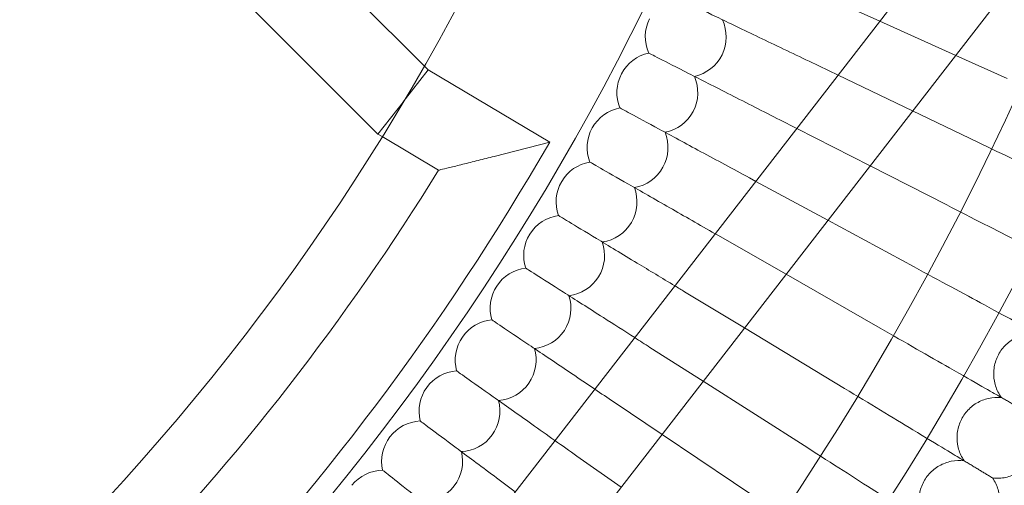
# Model space of a CAD drawing. Units: millimetres. Extents: x 7789 to 15054, y -2872 to 4628.
# Drawn here: x 13813 to 14008, y 556 to 648 of the extents above; entities that cross this region are included whole.
import ezdxf

# ---------------------------------------------------------------- set-up
doc = ezdxf.new("R2010")
doc.units = ezdxf.units.MM
doc.header["$MEASUREMENT"] = 0
doc.layers.get('0').update_dxf_attribs({"linetype": 'CONTINUOUS'})

# ---------------------------------------------------------------- blocks, each defined once
blk = doc.blocks.new('A$Cee4d9584')
at = {"color": 0, "linetype": 'Continuous', "lineweight": 0}
for p, q in [((6456.82, 2080.13), (6239.35, 1799.51)), ((6469.47, 2070.33), (6251.99, 1789.71)), ((6245.17, 1914.49), (6174.44, 1985.22)), ((6236.05, 1900.99), (6163.12, 1973.91)), ((6326.76, 1927.17), (6335.3, 1923.33)), ((6335.3, 1923.33), (6350.31, 1916.57)), ((6350.31, 1916.57), (6360.5, 1911.98)), ((6245.95, 1913.71), (6245.17, 1914.49)), ((6321.3, 1915.42), (6327.04, 1912.67)), ((6241.05, 1907.41), (6245.95, 1913.71)), ((6270.01, 1899.4), (6245.95, 1913.71)), ((6327.04, 1912.67), (6341.8, 1905.59)), ((6241, 1907.35), (6236.05, 1900.99)), ((6241, 1907.35), (6241.05, 1907.41)), ((6341.8, 1905.59), (6354.67, 1899.42)), ((6315.56, 1903.81), (6318.87, 1902.12)), ((6236.86, 1900.51), (6236.05, 1900.99)), ((6318.87, 1902.12), (6333.38, 1894.73)), ((6248.02, 1893.86), (6236.86, 1900.51)), ((6270.01, 1899.4), (6259.05, 1896.61)), ((6265.92, 1892.52), (6270.01, 1899.4)), ((6333.38, 1894.73), (6348.53, 1887.01)), ((6309.54, 1892.34), (6310.77, 1891.67)), ((6310.77, 1891.67), (6325.04, 1883.97)), ((6325.04, 1883.97), (6342.1, 1874.75)), ((6303.25, 1881.02), (6316.76, 1873.29)), ((6316.76, 1873.29), (6335.37, 1862.65)), ((6296.68, 1869.85), (6308.54, 1862.68)), ((6308.54, 1862.68), (6328.35, 1850.71)), ((6289.84, 1858.85), (6300.37, 1852.13)), ((6300.37, 1852.13), (6321.04, 1838.95)), ((6282.75, 1848.01), (6292.23, 1841.63)), ((6292.23, 1841.63), (6313.45, 1827.36)), ((6275.39, 1837.35), (6284.12, 1831.17))]:
    blk.add_line(p, q, dxfattribs=at)
for radius in [592, 576]:
    blk.add_circle((5837.95, 2147.17), radius, dxfattribs=at)
for centre, radius, start, end in [((5837.95, 2147.17), 502.01, 184.399, 355.601), ((5837.95, 2147.17), 469.01, 184.7092, 355.2908), ((6296.92, 1920.25), 8, 153.6923, 203.6508), ((6296.92, 1920.25), 8, 282.3492, 25.0354), ((6291.3, 1909.23), 8, 102.3492, 152.3077), ((6291.3, 1909.23), 8, 152.3077, 202.2662), ((6291.3, 1909.23), 8, 280.9646, 23.6508), ((6285.42, 1898.34), 8, 100.9646, 150.9231), ((6285.42, 1898.34), 8, 150.9231, 200.8816), ((6285.42, 1898.34), 8, 279.5799, 22.2662), ((6279.28, 1887.6), 8, 99.5799, 149.5385), ((5837.95, 2147.17), 482, 315.9519, 328.2964), ((5837.95, 2147.17), 498, 315.0009, 329.2475), ((6279.28, 1887.6), 8, 149.5385, 199.497), ((6279.28, 1887.6), 8, 278.1953, 20.8816), ((6272.87, 1877.01), 8, 98.1953, 148.1538), ((6272.87, 1877.01), 8, 148.1538, 198.1124), ((6272.87, 1877.01), 8, 276.8107, 19.497), ((6266.22, 1866.58), 8, 96.8107, 146.7692), ((6266.22, 1866.58), 8, 146.7692, 196.7277), ((6266.22, 1866.58), 8, 275.4261, 18.1124), ((6259.32, 1856.32), 8, 95.4261, 145.3846), ((6259.32, 1856.32), 8, 145.3846, 195.3431), ((6259.32, 1856.32), 8, 274.0415, 16.7277), ((6252.16, 1846.22), 8, 94.0415, 144), ((6252.16, 1846.22), 8, 144, 193.9585), ((6252.16, 1846.22), 8, 272.6569, 15.3431), ((6244.77, 1836.3), 8, 92.6569, 142.6154), ((6244.77, 1836.3), 8, 142.6154, 192.5739), ((6244.77, 1836.3), 8, 271.2723, 13.9585), ((6237.14, 1826.56), 8, 91.2723, 141.2308)]:
    blk.add_arc(centre, radius, start, end, dxfattribs=at)
for points, knots in [([(6321.3, 1915.42), (6317.93, 1917.04), (6314.58, 1918.64), (6308.3, 1921.66), (6305.43, 1923.03), (6300.56, 1925.37), (6298.6, 1926.3), (6296.51, 1927.31), (6295.95, 1927.58), (6295.21, 1927.93), (6295.02, 1928.02), (6295.02, 1928.02)], [0, 0, 0, 0, 1.122272, 1.122272, 2.244604, 2.244604, 3.367177, 3.367177, 3.966026, 3.966026, 4.565241, 4.565241, 4.565241, 4.565241]), ([(6315.56, 1903.81), (6312.23, 1905.51), (6308.92, 1907.19), (6302.71, 1910.36), (6299.88, 1911.8), (6295.06, 1914.25), (6293.13, 1915.24), (6291.06, 1916.29), (6290.51, 1916.57), (6289.78, 1916.95), (6289.59, 1917.04), (6289.59, 1917.04)], [0, 0, 0, 0, 1.122272, 1.122272, 2.244604, 2.244604, 3.367177, 3.367177, 3.966026, 3.966026, 4.565241, 4.565241, 4.565241, 4.565241]), ([(6309.54, 1892.34), (6306.25, 1894.12), (6302.98, 1895.88), (6296.85, 1899.19), (6294.05, 1900.71), (6289.3, 1903.28), (6287.39, 1904.31), (6285.35, 1905.41), (6284.81, 1905.7), (6284.08, 1906.1), (6283.9, 1906.2), (6283.9, 1906.2)], [0, 0, 0, 0, 1.122272, 1.122272, 2.244604, 2.244604, 3.367177, 3.367177, 3.966026, 3.966026, 4.565241, 4.565241, 4.565241, 4.565241]), ([(6379, 1887.76), (6378.46, 1888.02), (6377.3, 1888.57), (6373.84, 1890.23), (6371.57, 1891.32), (6366.84, 1893.59), (6364.57, 1894.67), (6359.75, 1896.99), (6357.22, 1898.2), (6354.67, 1899.42)], [0.009336, 0.009336, 0.009336, 0.009336, 1.098367, 1.098367, 2.19637, 2.19637, 3.04032, 3.04032, 3.889662, 3.889662, 3.889662, 3.889662]), ([(6259.05, 1896.61), (6259.04, 1896.61), (6259.03, 1896.61), (6257.98, 1896.34), (6256.92, 1896.07), (6254.83, 1895.55), (6253.79, 1895.29), (6251.87, 1894.81), (6250.97, 1894.59), (6249.49, 1894.22), (6248.9, 1894.08), (6248.28, 1893.93), (6248.13, 1893.89), (6248.03, 1893.87), (6248.02, 1893.86), (6248.02, 1893.86)], [-3.26008, -3.26008, -3.26008, -3.26008, -3.258348, -3.258348, -2.910566, -2.910566, -2.553265, -2.553265, -2.202401, -2.202401, -1.880601, -1.880601, -1.688456, -1.688456, -1.617665, -1.617665, -1.617665, -1.617665]), ([(6302.74, 1881.31), (6299.66, 1883.07), (6296.62, 1884.81), (6290.73, 1888.18), (6287.97, 1889.76), (6283.28, 1892.44), (6281.39, 1893.52), (6279.38, 1894.67), (6278.84, 1894.98), (6278.13, 1895.39), (6277.94, 1895.49), (6277.94, 1895.49)], [0.058719, 0.058719, 0.058719, 0.058719, 1.122272, 1.122272, 2.244604, 2.244604, 3.367177, 3.367177, 3.966026, 3.966026, 4.565241, 4.565241, 4.565241, 4.565241]), ([(6372.58, 1874.76), (6372.04, 1875.03), (6370.89, 1875.62), (6367.47, 1877.36), (6365.23, 1878.5), (6360.56, 1880.88), (6358.32, 1882.02), (6353.55, 1884.45), (6351.05, 1885.72), (6348.53, 1887.01)], [0.009336, 0.009336, 0.009336, 0.009336, 1.098367, 1.098367, 2.19637, 2.19637, 3.04032, 3.04032, 3.889662, 3.889662, 3.889662, 3.889662]), ([(6294.76, 1871.01), (6292.21, 1872.55), (6289.7, 1874.07), (6284.34, 1877.31), (6281.61, 1878.96), (6276.99, 1881.75), (6275.13, 1882.88), (6273.15, 1884.08), (6272.62, 1884.4), (6271.91, 1884.82), (6271.73, 1884.93), (6271.73, 1884.93)], [0.225004, 0.225004, 0.225004, 0.225004, 1.122272, 1.122272, 2.244604, 2.244604, 3.367177, 3.367177, 3.966026, 3.966026, 4.565241, 4.565241, 4.565241, 4.565241]), ([(6286.82, 1860.78), (6284.7, 1862.13), (6282.62, 1863.46), (6277.69, 1866.61), (6275, 1868.32), (6270.45, 1871.22), (6268.62, 1872.39), (6266.66, 1873.64), (6266.14, 1873.97), (6265.45, 1874.41), (6265.27, 1874.53), (6265.27, 1874.53)], [0.359801, 0.359801, 0.359801, 0.359801, 1.122272, 1.122272, 2.244604, 2.244604, 3.367177, 3.367177, 3.966026, 3.966026, 4.565241, 4.565241, 4.565241, 4.565241]), ([(6365.84, 1861.92), (6365.31, 1862.21), (6364.17, 1862.82), (6360.8, 1864.64), (6358.59, 1865.84), (6353.97, 1868.33), (6351.76, 1869.53), (6347.05, 1872.07), (6344.59, 1873.4), (6342.1, 1874.75)], [0.009336, 0.009336, 0.009336, 0.009336, 1.098367, 1.098367, 2.19637, 2.19637, 3.04032, 3.04032, 3.889662, 3.889662, 3.889662, 3.889662]), ([(6278.92, 1850.58), (6277.13, 1851.79), (6275.37, 1852.98), (6270.78, 1856.06), (6268.14, 1857.84), (6263.66, 1860.85), (6261.86, 1862.06), (6259.93, 1863.36), (6259.42, 1863.7), (6258.73, 1864.16), (6258.56, 1864.28), (6258.56, 1864.28)], [0.463265, 0.463265, 0.463265, 0.463265, 1.122272, 1.122272, 2.244604, 2.244604, 3.367177, 3.367177, 3.966026, 3.966026, 4.565241, 4.565241, 4.565241, 4.565241]), ([(6358.79, 1849.25), (6358.27, 1849.55), (6357.15, 1850.19), (6353.82, 1852.09), (6351.64, 1853.34), (6347.08, 1855.94), (6344.9, 1857.19), (6340.26, 1859.85), (6337.82, 1861.24), (6335.37, 1862.65)], [0.009336, 0.009336, 0.009336, 0.009336, 1.098367, 1.098367, 2.19637, 2.19637, 3.04032, 3.04032, 3.889662, 3.889662, 3.889662, 3.889662]), ([(6366.41, 1861.61), (6365.56, 1861.67), (6364.69, 1861.6), (6363.05, 1861.18), (6362.25, 1860.84), (6360.83, 1859.94), (6360.18, 1859.36), (6359.11, 1858.06), (6358.67, 1857.31), (6358.06, 1855.74), (6357.88, 1854.89), (6357.79, 1853.2), (6357.88, 1852.34), (6358.33, 1850.71), (6358.68, 1849.93), (6359.22, 1849.12), (6359.28, 1849.02), (6359.36, 1848.92)], [0, 0, 0, 0, 2.554678, 2.554678, 5.086757, 5.086757, 7.619237, 7.619237, 10.15171, 10.15171, 12.684184, 12.684184, 15.216657, 15.216657, 17.74913, 17.74913, 18.111312, 18.111312, 18.111312, 18.111312]), ([(6271.05, 1840.42), (6269.49, 1841.53), (6267.95, 1842.62), (6263.62, 1845.69), (6261.02, 1847.53), (6256.61, 1850.65), (6254.84, 1851.9), (6252.95, 1853.25), (6252.44, 1853.6), (6251.77, 1854.08), (6251.6, 1854.2), (6251.6, 1854.2)], [0.535343, 0.535343, 0.535343, 0.535343, 1.122272, 1.122272, 2.244604, 2.244604, 3.367177, 3.367177, 3.966026, 3.966026, 4.565241, 4.565241, 4.565241, 4.565241]), ([(6351.44, 1836.75), (6350.92, 1837.06), (6349.82, 1837.73), (6346.54, 1839.71), (6344.39, 1841.01), (6339.9, 1843.73), (6337.75, 1845.03), (6333.17, 1847.79), (6330.77, 1849.24), (6328.35, 1850.71)], [0.009336, 0.009336, 0.009336, 0.009336, 1.098367, 1.098367, 2.19637, 2.19637, 3.04032, 3.04032, 3.889662, 3.889662, 3.889662, 3.889662]), ([(6359.36, 1848.92), (6358.51, 1849.01), (6357.64, 1848.95), (6355.98, 1848.58), (6355.18, 1848.25), (6353.73, 1847.38), (6353.07, 1846.83), (6351.97, 1845.55), (6351.51, 1844.81), (6350.87, 1843.25), (6350.66, 1842.41), (6350.54, 1840.73), (6350.61, 1839.87), (6351.01, 1838.23), (6351.35, 1837.43), (6351.86, 1836.61), (6351.93, 1836.51), (6352, 1836.41)], [0, 0, 0, 0, 2.554678, 2.554678, 5.086757, 5.086757, 7.619237, 7.619237, 10.15171, 10.15171, 12.684184, 12.684184, 15.216657, 15.216657, 17.74913, 17.74913, 18.111312, 18.111312, 18.111312, 18.111312]), ([(6263.19, 1830.28), (6261.77, 1831.35), (6260.36, 1832.4), (6256.21, 1835.49), (6253.66, 1837.39), (6249.33, 1840.62), (6247.59, 1841.92), (6245.72, 1843.3), (6245.23, 1843.67), (6244.57, 1844.17), (6244.4, 1844.29), (6244.4, 1844.29)], [0.575901, 0.575901, 0.575901, 0.575901, 1.122272, 1.122272, 2.244604, 2.244604, 3.367177, 3.367177, 3.966026, 3.966026, 4.565241, 4.565241, 4.565241, 4.565241]), ([(6343.79, 1824.43), (6343.28, 1824.76), (6342.19, 1825.45), (6338.96, 1827.51), (6336.84, 1828.86), (6332.42, 1831.68), (6330.3, 1833.04), (6325.79, 1835.91), (6323.43, 1837.42), (6321.04, 1838.95)], [0.009336, 0.009336, 0.009336, 0.009336, 1.098367, 1.098367, 2.19637, 2.19637, 3.04032, 3.04032, 3.889662, 3.889662, 3.889662, 3.889662]), ([(6352, 1836.41), (6351.15, 1836.51), (6350.28, 1836.48), (6348.62, 1836.15), (6347.81, 1835.84), (6346.34, 1835.01), (6345.66, 1834.47), (6344.53, 1833.22), (6344.06, 1832.49), (6343.37, 1830.95), (6343.15, 1830.11), (6342.98, 1828.43), (6343.03, 1827.57), (6343.4, 1825.92), (6343.72, 1825.11), (6344.21, 1824.28), (6344.27, 1824.18), (6344.34, 1824.08)], [0, 0, 0, 0, 2.554678, 2.554678, 5.086757, 5.086757, 7.619237, 7.619237, 10.15171, 10.15171, 12.684184, 12.684184, 15.216657, 15.216657, 17.74913, 17.74913, 18.111312, 18.111312, 18.111312, 18.111312]), ([(6365.47, 1836.91), (6365.04, 1836.17), (6364.48, 1835.5), (6363.21, 1834.38), (6362.47, 1833.92), (6360.92, 1833.27), (6360.08, 1833.06), (6358.7, 1832.94), (6358.15, 1832.95), (6357.61, 1833.02)], [0, 0, 0, 0, 2.554678, 2.554678, 5.086757, 5.086757, 7.619237, 7.619237, 9.251363, 9.251363, 9.251363, 9.251363]), ([(6255.34, 1820.16), (6253.97, 1821.24), (6252.61, 1822.3), (6248.56, 1825.47), (6246.05, 1827.44), (6241.8, 1830.77), (6240.09, 1832.11), (6238.26, 1833.54), (6237.78, 1833.92), (6237.13, 1834.43), (6236.96, 1834.56), (6236.96, 1834.56)], [0.584832, 0.584832, 0.584832, 0.584832, 1.122272, 1.122272, 2.244604, 2.244604, 3.367177, 3.367177, 3.966026, 3.966026, 4.565241, 4.565241, 4.565241, 4.565241]), ([(6357.61, 1833.02), (6357.61, 1833.02), (6357.6, 1833.02), (6357.6, 1833.03), (6357.59, 1833.03), (6357.57, 1833.04), (6357.55, 1833.06), (6357.47, 1833.11), (6357.39, 1833.15), (6357.3, 1833.21)], [0.3358831, 0.3358831, 0.3358831, 0.3358831, 0.380955, 0.380955, 0.4260996, 0.4260996, 0.5163657, 0.5163657, 0.6714859, 0.6714859, 0.6714859, 0.6714859]), ([(6357.61, 1833.02), (6358.09, 1832.32), (6358.47, 1831.53), (6358.94, 1829.9), (6359.05, 1829.05), (6358.99, 1827.36), (6358.83, 1826.51), (6358.35, 1825.21), (6358.11, 1824.71), (6357.82, 1824.25)], [0, 0, 0, 0, 2.554678, 2.554678, 5.086757, 5.086757, 7.619237, 7.619237, 9.251363, 9.251363, 9.251363, 9.251363])]:
    blk.add_open_spline(points, degree=3, knots=knots, dxfattribs=at)
for points in [[(6303.25, 1881.02), (6303.08, 1881.11), (6302.91, 1881.21), (6302.74, 1881.31)], [(6296.68, 1869.85), (6296.04, 1870.24), (6295.4, 1870.63), (6294.76, 1871.01)], [(6289.84, 1858.85), (6288.83, 1859.49), (6287.82, 1860.14), (6286.82, 1860.78)], [(6282.75, 1848.01), (6281.46, 1848.87), (6280.19, 1849.73), (6278.92, 1850.58)], [(6275.39, 1837.35), (6273.93, 1838.38), (6272.48, 1839.41), (6271.05, 1840.42)]]:
    blk.add_open_spline(points, degree=3, dxfattribs=at)
for points, weights in [([(6364.73, 1845.85), (6361.84, 1847.5), (6358.79, 1849.25)], [0.999983443763, 0.999904413179, 0.999983394712]), ([(6357.3, 1833.21), (6354.45, 1834.93), (6351.44, 1836.75)], [0.999983448461, 0.999904457538, 0.999983478671])]:
    blk.add_rational_spline(points, weights, degree=2, dxfattribs=at)

msp = doc.modelspace()

# ---------------------------------------------------------------- block references
msp.add_blockref('A$Cee4d9584', (7647.82, -1275.61))

doc.saveas('drawing.dxf')
